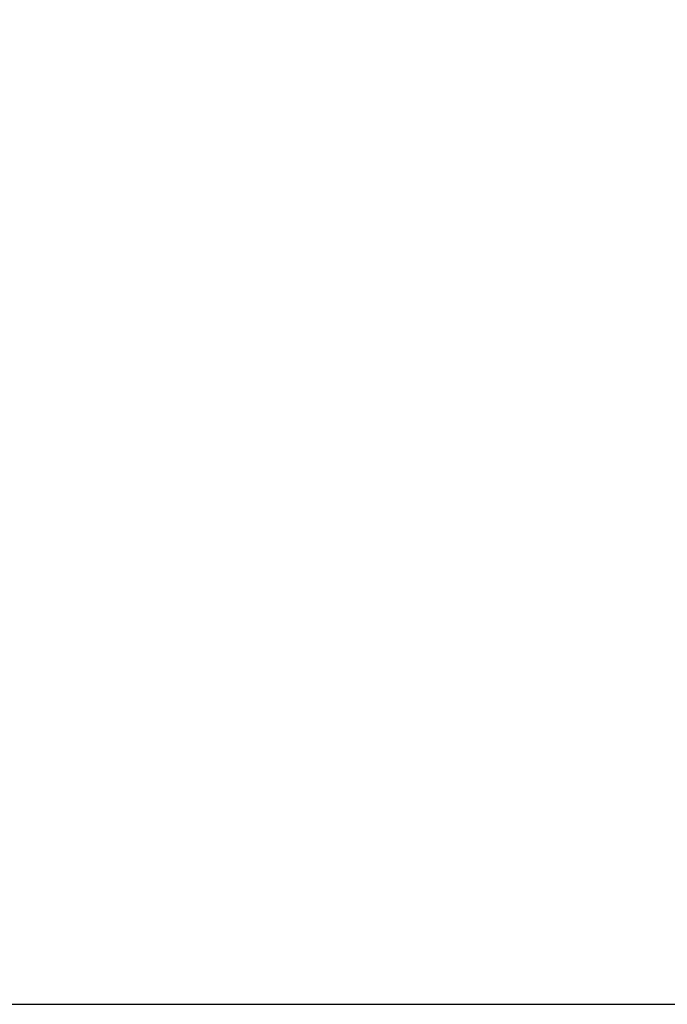
# Model space of a CAD drawing. Units: millimetres. Extents: x 3073 to 9131, y -1159 to 3203.
# Drawn here: x 6403 to 6929, y -728 to 72 of the extents above; entities that cross this region are included whole.
import ezdxf

# ---------------------------------------------------------------- set-up
doc = ezdxf.new("R2010")
doc.units = ezdxf.units.MM
doc.header["$LTSCALE"] = 200
doc.layers.add('2ddim', color=7, linetype='Continuous')
doc.styles.add('Trebuchet', font='trebuc.TTF')
doc.dimstyles.new('MM', dxfattribs={"dimscale": 350, "dimtxt": 0.3, "dimasz": 0.18, "dimexe": 0.18, "dimexo": 0.0625, "dimgap": 0.09, "dimtad": 1, "dimtoh": 1, "dimdec": 0, "dimzin": 0, "dimdsep": 46, "dimtxsty": 'Trebuchet', "dimcen": 0.09, "dimclrd": 11, "dimclre": 11, "dimclrt": 2, "dimadec": 0, "dimazin": 0, "dimtfac": 1, "dimtdec": 0, "dimtofl": 0, "dimtmove": 0, "dimatfit": 3, "dimfxl": 0, "dimtolj": 1, "dimtzin": 0, "dimarcsym": 0})

# ---------------------------------------------------------------- blocks, each defined once
blk = doc.blocks.new('*D305')
at = {"layer": '2ddim', "color": 11, "lineweight": -2}
for p, q in [((8451.89, 2458.5), (9130.72, 2458.5)), ((9067.72, 2395.5), (9067.72, -664.52)), ((5107.38, -727.52), (9130.72, -727.52))]:
    blk.add_line(p, q, dxfattribs=at)
at = {"layer": '2ddim', "color": 11}
for points in [[(9057.22, 2395.5), (9078.22, 2395.5), (9067.72, 2458.5)], [(9057.22, -664.52), (9078.22, -664.52), (9067.72, -727.52)]]:
    blk.add_solid(points, dxfattribs=at)
at = {"layer": 'Defpoints', "color": 0}
for p in [(8430.01, 2458.5), (5085.51, -727.52), (9067.72, -727.52)]:
    blk.add_point(p, dxfattribs=at)
at = {"layer": '2ddim', "color": 2, "insert": (8982.63, 865.49), "char_height": 105, "attachment_point": 5, "rotation": 90, "style": 'Trebuchet'}
blk.add_mtext('\\A1;3186', dxfattribs=at)

msp = doc.modelspace()

# ---------------------------------------------------------------- dimensions: what is measured, and where the dimension line sits
at = {"layer": '2ddim'}
dim = msp.add_linear_dim(base=(9067.72, -727.52), p1=(8430.01, 2458.5), p2=(5085.51, -727.52), angle=90, dimstyle='MM', dxfattribs=at)
dim.commit()
dim.dimension.update_dxf_attribs({"geometry": '*D305', "text_midpoint": (8982.63, 865.49)})

doc.saveas('drawing.dxf')
